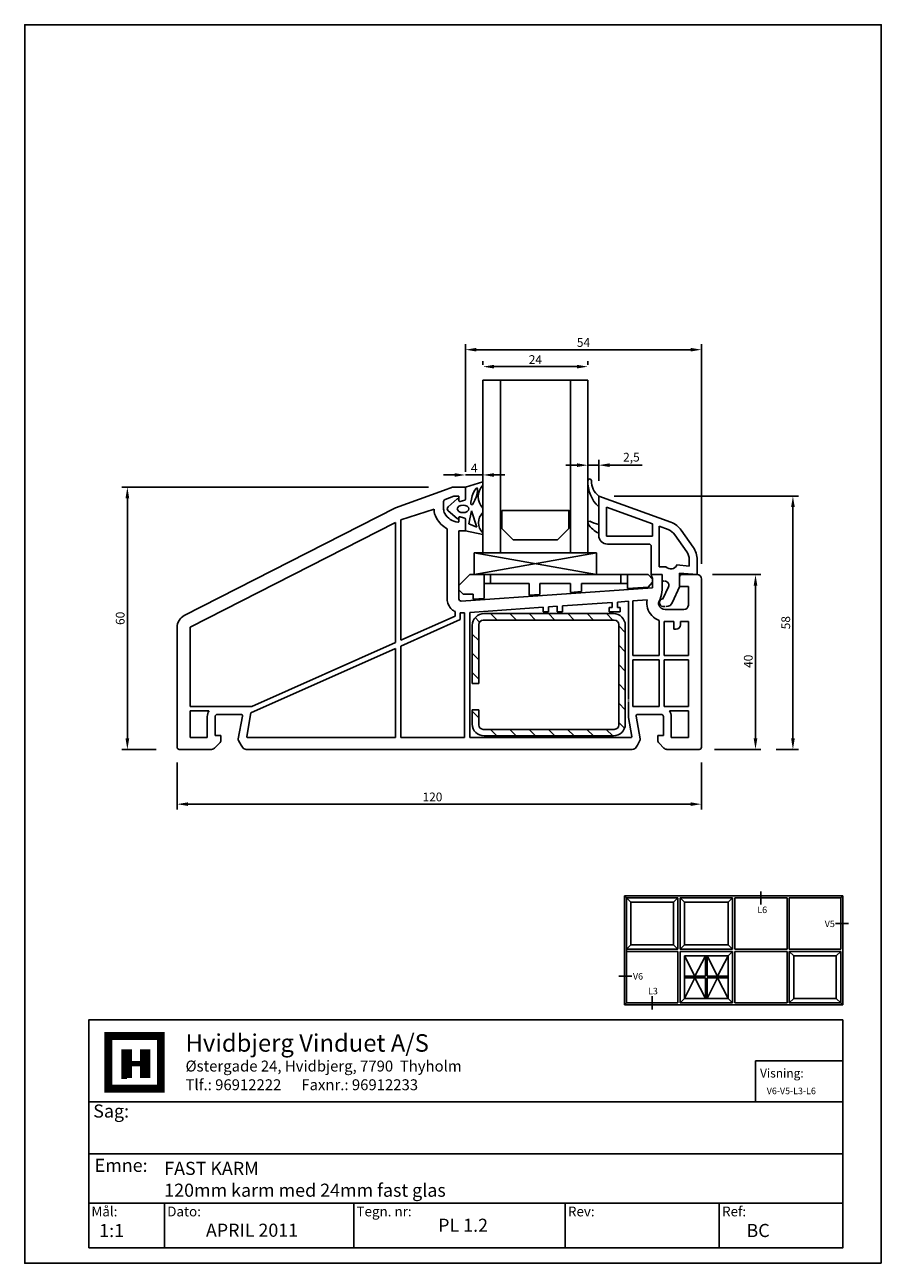
# Model space of a CAD drawing. Extents: x 19 to 215, y 53 to 336.
import ezdxf

# ---------------------------------------------------------------- set-up
doc = ezdxf.new("R2010")
doc.units = 0
doc.header["$LTSCALE"] = 0.2
doc.linetypes.add('DASHDOT', pattern=[5.039238, 2.519619, -1.25981, 0, -1.25981])
for name, color, linetype in [('ARMERING', 8, 'CONTINUOUS'), ('GLAS', 4, 'CONTINUOUS'), ('GLAS AFSTANDS KLODS 1', 6, 'CONTINUOUS'), ('glas-profil', 8, 'CONTINUOUS'), ('GLASKLODS', 4, 'CONTINUOUS'), ('GLASLISTE', 7, 'CONTINUOUS'), ('GUMMILSTE', 9, 'CONTINUOUS'), ('HOVED', 7, 'CONTINUOUS'), ('HOVEDPROFIL', 7, 'CONTINUOUS'), ('PRO-DIM', 3, 'CONTINUOUS'), ('vindue', 7, 'CONTINUOUS')]:
    doc.layers.add(name, color=color, linetype=linetype)
doc.styles.add('ARIAL', font='ARIAL.TTF')
doc.styles.add('Ariel', font='ARIAL.TTF', dxfattribs={"height": 3})
doc.styles.add('DIMTEKST', font='romans.shx', dxfattribs={"height": 3})
doc.dimstyles.new('PRODDIM', dxfattribs={"dimtxt": 2, "dimasz": 2.5, "dimexe": 1.25, "dimexo": 3.5, "dimtad": 1, "dimdec": 1, "dimdsep": 46, "dimlunit": 6, "dimtxsty": 'ARIAL', "dimcen": 2.5, "dimdle": 1.25, "dimclrd": 3, "dimclre": 3, "dimclrt": 3, "dimadec": 0, "dimazin": 0, "dimtfac": 1, "dimtdec": 1, "dimtmove": 0, "dimatfit": 3, "dimfxl": 0, "dimtolj": 1, "dimtzin": 0, "dimarcsym": 0})

# ---------------------------------------------------------------- blocks, each defined once
blk = doc.blocks.new('*D49')
at = {"layer": 'PRO-DIM', "color": 3, "lineweight": -2}
for p, q in [((119.87, 233.86), (119.87, 263.11)), ((171.37, 261.86), (122.37, 261.86)), ((173.87, 212.86), (173.87, 263.11))]:
    blk.add_line(p, q, dxfattribs=at)
at = {"layer": 'PRO-DIM', "color": 3}
for points in [[(122.37, 262.27), (122.37, 261.44), (119.87, 261.86)], [(171.37, 262.27), (171.37, 261.44), (173.87, 261.86)]]:
    blk.add_solid(points, dxfattribs=at)
at = {"layer": 'PRO-DIM', "color": 3, "insert": (146.87, 263.5), "char_height": 2, "attachment_point": 5, "style": 'ARIAL'}
blk.add_mtext('\\A1;54', dxfattribs=at)
blk = doc.blocks.new('*D50')
at = {"layer": 'PRO-DIM', "color": 3, "lineweight": -2}
for p, q in [((53.87, 167.36), (53.87, 156.57)), ((173.87, 167.36), (173.87, 156.57)), ((56.37, 157.82), (171.37, 157.82))]:
    blk.add_line(p, q, dxfattribs=at)
at = {"layer": 'PRO-DIM', "color": 3}
for points in [[(56.37, 158.24), (56.37, 157.41), (53.87, 157.82)], [(171.37, 158.24), (171.37, 157.41), (173.87, 157.82)]]:
    blk.add_solid(points, dxfattribs=at)
at = {"layer": 'PRO-DIM', "color": 3, "insert": (112.31, 159.47), "char_height": 2, "attachment_point": 5, "style": 'ARIAL'}
blk.add_mtext('\\A1;120', dxfattribs=at)
blk = doc.blocks.new('*D51')
at = {"layer": 'PRO-DIM', "color": 3, "lineweight": -2}
for p, q in [((111.37, 230.36), (41.24, 230.36)), ((42.49, 227.86), (42.49, 172.86)), ((49.11, 170.36), (41.24, 170.36))]:
    blk.add_line(p, q, dxfattribs=at)
at = {"layer": 'PRO-DIM', "color": 3}
for points in [[(42.07, 227.86), (42.91, 227.86), (42.49, 230.36)], [(42.07, 172.86), (42.91, 172.86), (42.49, 170.36)]]:
    blk.add_solid(points, dxfattribs=at)
at = {"layer": 'PRO-DIM', "color": 3, "insert": (40.85, 200.36), "char_height": 2, "attachment_point": 5, "rotation": 90, "style": 'ARIAL'}
blk.add_mtext('\\A1;60', dxfattribs=at)
blk = doc.blocks.new('*D52')
at = {"layer": 'PRO-DIM', "color": 3, "lineweight": -2}
for p, q in [((176.37, 210.36), (187.49, 210.36)), ((186.24, 207.86), (186.24, 172.86)), ((176.87, 170.36), (187.49, 170.36))]:
    blk.add_line(p, q, dxfattribs=at)
at = {"layer": 'PRO-DIM', "color": 3}
for points in [[(185.82, 207.86), (186.65, 207.86), (186.24, 210.36)], [(185.82, 172.86), (186.65, 172.86), (186.24, 170.36)]]:
    blk.add_solid(points, dxfattribs=at)
at = {"layer": 'PRO-DIM', "color": 3, "insert": (184.59, 190.53), "char_height": 2, "attachment_point": 5, "rotation": 90, "style": 'ARIAL'}
blk.add_mtext('\\A1;40', dxfattribs=at)
blk = doc.blocks.new('237091')
at = {"layer": 'ARMERING'}
h = blk.add_hatch(dxfattribs=at)
h.set_pattern_fill('ANSI31', color=256, scale=25, style=0)
h.set_pattern_definition([(135, (0, 0), (2.2097, 2.2097), [])])
h.paths.add_polyline_path([(-14.8, 28), (14.8, 28, -0.414214), (17.5, 25.3), (17.5, 2.7, -0.414214), (14.8, 0), (-14.8, 0, -0.414214), (-17.5, 2.7), (-17.5, 6), (-16, 6), (-16, 2.5, 0.414214), (-15, 1.5), (15, 1.5, 0.414214), (16, 2.5), (16, 25.5, 0.414214), (15, 26.5), (-15, 26.5, 0.414214), (-16, 25.5), (-16, 12), (-17.46, 12), (-17.5, 12.04), (-17.5, 25.3, -0.414214)])
for p, q in [((-15, 26.5), (15, 26.5)), ((-14.8, 28), (14.8, 28)), ((-17.5, 12), (-17.5, 25.3)), ((-16, 12), (-16, 25.5)), ((16, 25.5), (16, 2.5)), ((17.5, 25.3), (17.5, 2.7)), ((-17.46, 12), (-17.5, 12.04)), ((-16, 12), (-17.5, 12)), ((-17.5, 2.7), (-17.5, 6)), ((-16, 6), (-17.5, 6)), ((-16, 2.5), (-16, 6)), ((15, 1.5), (-15, 1.5)), ((14.8, 0), (-14.8, 0))]:
    blk.add_line(p, q, dxfattribs=at)
for centre, radius, start, end in [((-14.8, 25.3), 2.7, 90, 180), ((-15, 25.5), 1, 90, 180), ((14.8, 25.3), 2.7, 0, 90), ((15, 25.5), 1, 0, 90), ((-14.8, 2.7), 2.7, 180, 270), ((-15, 2.5), 1, 180, 270), ((14.8, 2.7), 2.7, 270, 0), ((15, 2.5), 1, 270, 0)]:
    blk.add_arc(centre, radius, start, end, dxfattribs=at)
blk = doc.blocks.new('*D57')
at = {"layer": 'PRO-DIM', "color": 3, "lineweight": -2}
for p, q in [((123.87, 258.36), (123.87, 259.22)), ((147.87, 258.36), (147.87, 259.22)), ((126.37, 257.97), (145.37, 257.97))]:
    blk.add_line(p, q, dxfattribs=at)
at = {"layer": 'PRO-DIM', "color": 3}
for points in [[(126.37, 258.39), (126.37, 257.56), (123.87, 257.97)], [(145.37, 258.39), (145.37, 257.56), (147.87, 257.97)]]:
    blk.add_solid(points, dxfattribs=at)
at = {"layer": 'PRO-DIM', "color": 3, "insert": (135.87, 259.6), "char_height": 2, "attachment_point": 5, "style": 'ARIAL'}
blk.add_mtext('\\A1;24', dxfattribs=at)
blk = doc.blocks.new('*D58')
at = {"layer": 'PRO-DIM', "color": 3, "lineweight": -2}
for p, q in [((117.37, 233.18), (114.87, 233.18)), ((119.87, 233.86), (119.87, 234.43)), ((123.87, 233.18), (119.87, 233.18)), ((123.87, 235.09), (123.87, 234.43)), ((126.37, 233.18), (128.87, 233.18))]:
    blk.add_line(p, q, dxfattribs=at)
at = {"layer": 'PRO-DIM', "color": 3}
for points in [[(117.37, 233.59), (117.37, 232.76), (119.87, 233.18)], [(126.37, 233.59), (126.37, 232.76), (123.87, 233.18)]]:
    blk.add_solid(points, dxfattribs=at)
at = {"layer": 'PRO-DIM', "color": 3, "insert": (121.87, 234.8), "char_height": 2, "attachment_point": 5, "style": 'ARIAL'}
blk.add_mtext('\\A1;4', dxfattribs=at)
blk = doc.blocks.new('*D59')
at = {"layer": 'PRO-DIM', "color": 3, "lineweight": -2}
for p, q in [((147.87, 238.61), (147.87, 236.67)), ((145.37, 235.42), (142.87, 235.42)), ((147.87, 235.42), (150.37, 235.42)), ((150.37, 231.86), (150.37, 236.67)), ((152.87, 235.42), (160.31, 235.42))]:
    blk.add_line(p, q, dxfattribs=at)
at = {"layer": 'PRO-DIM', "color": 3}
for points in [[(145.37, 235.84), (145.37, 235), (147.87, 235.42)], [(152.87, 235.84), (152.87, 235), (150.37, 235.42)]]:
    blk.add_solid(points, dxfattribs=at)
at = {"layer": 'PRO-DIM', "color": 3, "insert": (157.84, 237.25), "char_height": 2, "attachment_point": 5, "style": 'ARIAL'}
blk.add_mtext('\\A1;2,5', dxfattribs=at)
blk = doc.blocks.new('*D60')
at = {"layer": 'PRO-DIM', "color": 3, "lineweight": -2}
for p, q in [((153.87, 228.36), (196.05, 228.36)), ((194.8, 172.86), (194.8, 225.86)), ((190.99, 170.36), (196.05, 170.36))]:
    blk.add_line(p, q, dxfattribs=at)
at = {"layer": 'PRO-DIM', "color": 3}
for points in [[(194.39, 225.86), (195.22, 225.86), (194.8, 228.36)], [(194.39, 172.86), (195.22, 172.86), (194.8, 170.36)]]:
    blk.add_solid(points, dxfattribs=at)
at = {"layer": 'PRO-DIM', "color": 3, "insert": (193.16, 199.36), "char_height": 2, "attachment_point": 5, "rotation": 90, "style": 'ARIAL'}
blk.add_mtext('\\A1;58', dxfattribs=at)

msp = doc.modelspace()

# ---------------------------------------------------------------- linework, layer by layer
at = {"layer": 'GLAS'}
for p, q in [((123.87, 215.36), (123.87, 254.86)), ((123.87, 254.86), (127.87, 254.86)), ((127.87, 215.36), (127.87, 254.86)), ((127.87, 254.86), (143.87, 254.86)), ((143.87, 215.36), (143.87, 254.86)), ((143.87, 254.86), (147.87, 254.86)), ((147.87, 215.36), (147.87, 254.86))]:
    msp.add_line(p, q, dxfattribs=at)
at = {"layer": 'GLAS AFSTANDS KLODS 1'}
for p, q in [((118.37, 207.86), (120.87, 210.36)), ((121.62, 210.36), (120.87, 210.36)), ((124.12, 210.36), (121.62, 210.36)), ((124.12, 208.36), (124.12, 210.36)), ((125.62, 210.36), (124.12, 210.36)), ((155.42, 210.36), (125.62, 210.36)), ((125.62, 208.36), (125.62, 210.36)), ((156.92, 210.36), (155.42, 210.36)), ((155.42, 210.36), (155.42, 208.36)), ((159.42, 210.36), (156.92, 210.36)), ((156.92, 208.36), (156.92, 210.36)), ((161.67, 210.36), (159.42, 210.36)), ((161.67, 210.36), (162.67, 209.36)), ((118.37, 206.86), (118.37, 207.86)), ((124.12, 208.36), (124.12, 204.92)), ((125.62, 208.36), (124.12, 208.36)), ((134.42, 208.36), (125.62, 208.36)), ((134.42, 205.63), (134.42, 208.36)), ((143.92, 208.36), (136.92, 208.36)), ((136.92, 208.36), (136.92, 205.8)), ((143.92, 206.29), (143.92, 208.36)), ((155.42, 208.36), (146.42, 208.36)), ((146.42, 208.36), (146.42, 206.47)), ((156.92, 208.36), (155.42, 208.36)), ((156.92, 207.2), (156.92, 208.36)), ((161.67, 207.53), (156.92, 207.2)), ((162.67, 208.61), (161.67, 207.53)), ((162.67, 209.36), (162.67, 208.61)), ((119.37, 205.86), (118.37, 206.86)), ((121.62, 205.86), (119.37, 205.86)), ((121.62, 205.86), (121.62, 204.72)), ((124.12, 204.92), (121.62, 204.72)), ((136.92, 205.8), (134.42, 205.63)), ((146.42, 206.47), (143.92, 206.29))]:
    msp.add_line(p, q, dxfattribs=at)
at = {"layer": 'glas-profil'}
msp.add_lwpolyline([(128.15, 225.05), (143.55, 225.05), (143.55, 220.96), (140.93, 218.34), (130.76, 218.34), (128.15, 220.96), (128.15, 225.05)], dxfattribs=at)
at = {"layer": 'GLASKLODS'}
for p, q in [((149.87, 215.36), (121.87, 210.36)), ((121.87, 215.36), (149.87, 210.36)), ((121.87, 215.36), (149.87, 215.36)), ((121.87, 210.36), (121.87, 215.36)), ((149.87, 215.36), (149.87, 210.36)), ((149.87, 210.36), (121.87, 210.36))]:
    msp.add_line(p, q, dxfattribs=at)
at = {"layer": 'GLASLISTE'}
for p, q in [((166.87, 222.35), (150.37, 228.36)), ((150.37, 225.86), (150.37, 228.36)), ((150.37, 221.86), (150.37, 225.86)), ((162.67, 221.96), (152.17, 225.79)), ((152.17, 225.79), (152.17, 219.16)), ((150.37, 219.86), (150.37, 221.86)), ((162.67, 219.16), (162.67, 221.96)), ((164.17, 212.16), (164.17, 221.42)), ((166.25, 220.66), (164.17, 221.42)), ((150.37, 219.36), (150.37, 219.86)), ((152.17, 219.16), (162.67, 219.16)), ((170.49, 215.62), (167.78, 219.49)), ((171.97, 216.65), (169.25, 220.52)), ((161.87, 217.36), (152.37, 217.36)), ((162.37, 210.36), (162.37, 216.86)), ((171.07, 212.32), (171.07, 213.78)), ((172.87, 210.36), (172.87, 213.78)), ((164.87, 210.36), (162.37, 210.36)), ((164.17, 212.16), (165.75, 212.16)), ((164.87, 210.36), (164.87, 209.36)), ((168.25, 212.57), (171.07, 212.32)), ((172.87, 210.36), (168.87, 210.71)), ((168.87, 210.71), (168.87, 207.56)), ((165.07, 204.86), (166.34, 207.58)), ((168.87, 207.56), (167.23, 204.04))]:
    msp.add_line(p, q, dxfattribs=at)
at = {"layer": 'GLASLISTE', "linetype": 'DASHDOT'}
msp.add_line((165.07, 203.06), (165.82, 203.06), dxfattribs=at)
at = {"layer": 'GLASLISTE', "color": 9}
for centre, radius, start, end in [((148.27, 231.88), 0.4, 89.9903, 178.5056), ((155.89, 231.68), 8.03, 178.5056, 226.5174), ((148.27, 231.88), 0.4, 358.7499, 90.0097), ((152.96, 231.78), 4.29, 178.7499, 232.9011), ((148.27, 222.2), 0.4, 81.9665, 215.0178), ((152.77, 225.06), 5.73, 212.5602, 245.2244), ((151.71, 228.71), 6.98, 241.0419, 258.9625)]:
    msp.add_arc(centre, radius, start, end, dxfattribs=at)
at = {"layer": 'GLASLISTE'}
for centre, radius, start, end in [((165.16, 217.65), 5, 35, 70), ((152.37, 219.36), 2, 180, 270), ((165.16, 217.65), 3.2, 35, 70), ((161.87, 216.86), 0.5, 0, 90), ((167.87, 213.78), 3.2, 360, 35), ((167.87, 213.78), 5, 360, 35), ((166.87, 213.16), 1.5, 221.8103, 336.8841), ((165.37, 209.36), 0.5, 180, 270), ((165.52, 207.96), 0.9, 335, 90), ((165.18, 203.96), 0.906, 96.7329, 263.2671), ((165.82, 204.56), 1.5, 270, 340)]:
    msp.add_arc(centre, radius, start, end, dxfattribs=at)
at = {"layer": 'GUMMILSTE', "color": 9}
for p, q in [((123.87, 231.59), (119.87, 230.36)), ((115.92, 225.88), (117.99, 227.68)), ((118.32, 227.56), (118.37, 227.24)), ((118.62, 227.09), (119.72, 227.38)), ((117.99, 223.18), (115.92, 224.98)), ((118.35, 223.47), (118.32, 223.29)), ((119.73, 223.3), (118.6, 223.63))]:
    msp.add_line(p, q, dxfattribs=at)
at = {"layer": 'GUMMILSTE'}
for p, q in [((119.87, 227.58), (119.87, 230.36)), ((123.87, 230.83), (123.87, 231.59)), ((121.26, 225), (120.62, 221.97)), ((122.48, 221.21), (121.26, 225)), ((123.87, 224.57), (123.87, 225.57)), ((119.87, 223.11), (119.87, 220.36)), ((120.62, 221.97), (122.48, 221.21)), ((119.87, 220.36), (123.87, 219.55)), ((123.87, 219.55), (123.87, 219.93))]:
    msp.add_line(p, q, dxfattribs=at)
for centre, radius, start, end in [((126.55, 228.2), 3.75, 135.5027, 224.4973), ((119.67, 227.58), 0.2, 285.1999, 0), ((125.91, 222.25), 3.09, 131.3703, 228.6297), ((119.67, 223.11), 0.2, 0, 73.6619)]:
    msp.add_arc(centre, radius, start, end, dxfattribs=at)
at = {"layer": 'GUMMILSTE', "color": 9}
for centre, radius, start, end in [((118.12, 227.53), 0.2, 10, 130.9633), ((118.57, 227.28), 0.2, 190, 285.1999), ((116.31, 225.43), 0.6, 130.9633, 229.0367), ((118.12, 223.33), 0.2, 229.0367, 350), ((118.54, 223.44), 0.2, 73.9202, 170)]:
    msp.add_arc(centre, radius, start, end, dxfattribs=at)
at = {"layer": 'GUMMILSTE'}
msp.add_ellipse((121.87, 228.26), major_axis=(-0.63, -1.94), ratio=0.224315, dxfattribs=at)
at = {"layer": 'GUMMILSTE', "color": 9, "extrusion": (0, 0, -1)}
msp.add_ellipse((119.31, 225.42), major_axis=(-1.33, 0), ratio=0.649484, dxfattribs=at)
at = {"layer": 'HOVED'}
for p, q in [((187.48, 137.85), (187.48, 134.85)), ((204.56, 130.52), (207.56, 130.52)), ((154.94, 118.47), (157.94, 118.47)), ((162.61, 113.85), (162.61, 110.85))]:
    msp.add_line(p, q, dxfattribs=at)
at = {"layer": 'HOVED', "color": 4}
for p, q in [((186.22, 99.07), (186.22, 89.68)), ((186.22, 99.07), (206.22, 99.07)), ((206.22, 99.07), (206.22, 89.68)), ((186.22, 89.68), (206.22, 89.68)), ((94.29, 66.52), (94.29, 56.25)), ((142.68, 66.52), (142.68, 56.25)), ((177.95, 66.52), (177.95, 56.25))]:
    msp.add_line(p, q, dxfattribs=at)
at = {"layer": 'HOVED', "color": 7}
msp.add_line((41.14, 95.11), (42.34, 95.11), dxfattribs=at)
at = {"layer": 'HOVED', "color": 1}
msp.add_lwpolyline([(215.01, 52.73), (215.01, 336.23), (19.01, 336.23), (19.01, 52.73)], close=True, dxfattribs=at)
at = {"layer": 'HOVED', "color": 4}
for points in [[(33.64, 56.25), (206.22, 56.25), (206.22, 108.42), (33.64, 108.42)], [(33.64, 77.78), (206.22, 77.78), (206.22, 89.68), (33.64, 89.68)], [(33.64, 66.52), (206.22, 66.52), (206.22, 77.78), (33.64, 77.78)], [(33.64, 56.25), (50.98, 56.25), (50.98, 66.52), (33.64, 66.52)]]:
    msp.add_lwpolyline(points, close=True, dxfattribs=at)
at = {"layer": 'HOVED', "color": 7, "const_width": 1.8}
msp.add_lwpolyline([(44.15, 104.73), (50.16, 104.73), (50.16, 92.71), (38.14, 92.71), (38.14, 104.73)], close=True, dxfattribs=at)
at = {"layer": 'HOVED', "color": 1}
for points, const_width in [([(42.34, 95.11), (42.34, 101.73)], 2.41), ([(46.55, 95.11), (46.55, 101.73)], 2.41), ([(43.55, 98.42), (45.35, 98.42)], 1.2)]:
    msp.add_lwpolyline(points, dxfattribs=dict(at, const_width=const_width))
at = {"layer": 'HOVEDPROFIL', "color": 7}
for p, q in [((116.87, 230.36), (114.87, 229.63)), ((119.87, 230.36), (116.87, 230.36)), ((119.87, 227.6), (119.87, 230.36)), ((114.87, 229.63), (103.87, 225.63)), ((114.87, 225.36), (114.87, 227.13)), ((115.2, 227.6), (117.19, 228.33)), ((117.36, 228.36), (118.17, 228.36)), ((118.37, 228.16), (118.37, 227.31)), ((118.62, 227.11), (119.72, 227.41)), ((103.87, 225.63), (55.51, 200.98)), ((105.07, 222.91), (112.67, 225.36)), ((103.87, 222.26), (56.87, 198.31)), ((103.87, 194.8), (103.87, 222.26)), ((105.07, 195.34), (105.07, 222.91)), ((118.37, 223.41), (118.37, 222.56)), ((119.72, 223.31), (118.62, 223.6)), ((119.87, 220.36), (119.87, 223.11)), ((115.67, 220.88), (115.67, 204.8)), ((118.37, 204.8), (118.37, 220.36)), ((118.37, 220.36), (119.87, 220.36)), ((164.87, 210.36), (162.37, 210.36)), ((162.37, 210.36), (162.55, 209.86)), ((162.55, 209.86), (162.67, 209.53)), ((164.87, 206.87), (164.87, 210.36)), ((168.87, 209.86), (168.87, 207.66)), ((172.87, 210.36), (169.37, 210.36)), ((162.67, 207.36), (118.91, 204.3)), ((162.67, 209.53), (162.67, 207.36)), ((168.87, 207.66), (170.87, 207.66)), ((170.87, 207.66), (170.87, 203.36)), ((173.87, 170.86), (173.87, 209.36)), ((154.62, 204.09), (157.17, 204.27)), ((157.17, 204.27), (157.17, 181.78)), ((158.17, 204.34), (161.45, 204.57)), ((158.17, 191.86), (158.17, 204.34)), ((164.18, 204.28), (164.4, 204.75)), ((117.47, 201.92), (117.47, 200.86)), ((118.67, 201.6), (118.67, 200.08)), ((119.67, 201.64), (119.09, 201.6)), ((119.67, 173.06), (119.67, 201.64)), ((120.87, 201.73), (137.67, 202.9)), ((120.87, 173.06), (120.87, 201.73)), ((137.67, 202.9), (137.67, 201.86)), ((137.67, 201.86), (138.87, 201.86)), ((138.87, 202.99), (140.87, 203.13)), ((138.87, 201.86), (138.87, 202.99)), ((140.87, 203.13), (140.87, 201.86)), ((140.87, 201.86), (142.07, 201.86)), ((142.07, 203.21), (153.42, 204)), ((142.07, 201.86), (142.07, 203.21)), ((152.77, 202.86), (152.77, 201.86)), ((153.42, 202.86), (152.77, 202.86)), ((152.77, 201.86), (155.27, 201.86)), ((153.42, 204), (153.42, 202.86)), ((154.62, 202.86), (154.62, 204.09)), ((155.27, 202.86), (154.62, 202.86)), ((155.27, 201.86), (155.27, 202.86)), ((169.87, 202.36), (165.56, 202.36)), ((105.07, 195.34), (117.47, 200.86)), ((118.67, 200.08), (105.07, 194.02)), ((164.17, 199.89), (164.17, 191.86)), ((167.57, 199.66), (165.37, 199.66)), ((165.37, 199.66), (165.37, 191.86)), ((167.57, 197.86), (167.57, 199.66)), ((170.87, 199.66), (169.07, 199.66)), ((169.07, 199.66), (169.07, 198.86)), ((170.87, 191.86), (170.87, 199.66)), ((53.87, 198.31), (53.87, 170.86)), ((56.87, 198.31), (56.87, 180.16)), ((168.07, 197.86), (167.57, 197.86)), ((103.87, 193.49), (70.76, 178.75)), ((70.98, 180.16), (103.87, 194.8)), ((103.87, 173.06), (103.87, 193.49)), ((105.07, 194.02), (105.07, 173.06)), ((164.17, 191.86), (158.17, 191.86)), ((164.17, 190.86), (158.17, 190.86)), ((158.17, 190.86), (158.17, 180.16)), ((164.17, 180.16), (164.17, 190.86)), ((165.37, 191.86), (170.87, 191.86)), ((165.37, 190.86), (170.87, 190.86)), ((165.37, 180.16), (165.37, 190.86)), ((170.87, 190.86), (170.87, 180.16)), ((56.87, 180.16), (61.17, 180.16)), ((61.17, 179.16), (56.87, 179.16)), ((56.87, 179.16), (56.87, 173.06)), ((61.17, 180.16), (70.98, 180.16)), ((70.76, 178.75), (69.8, 173.29)), ((157.17, 180.78), (157.17, 177.65)), ((158.17, 180.16), (164.17, 180.16)), ((170.87, 180.16), (165.37, 180.16)), ((166.57, 179.16), (170.87, 179.16)), ((170.87, 179.16), (170.87, 173.06)), ((60.77, 173.06), (60.77, 177.86)), ((62.57, 173.56), (62.57, 177.86)), ((63.07, 178.36), (68.51, 178.36)), ((68.81, 178), (67.88, 172.74)), ((157.17, 177.65), (157.94, 173.29)), ((159.86, 172.74), (158.94, 178)), ((159.23, 178.36), (164.67, 178.36)), ((165.17, 177.86), (165.17, 173.56)), ((166.97, 173.06), (166.97, 177.86)), ((56.87, 173.06), (60.77, 173.06)), ((63.87, 173.56), (62.57, 173.56)), ((63.87, 172.47), (63.87, 173.56)), ((70, 173.06), (103.87, 173.06)), ((105.07, 173.06), (119.67, 173.06)), ((157.74, 173.06), (120.87, 173.06)), ((165.17, 173.56), (163.87, 173.56)), ((163.87, 173.56), (163.87, 172.47)), ((170.87, 173.06), (166.97, 173.06)), ((54.37, 170.36), (61.76, 170.36)), ((62.46, 170.65), (63.58, 171.76)), ((67.94, 172.41), (68.54, 171.36)), ((68.54, 171.36), (68.83, 170.86)), ((69.7, 170.36), (158.04, 170.36)), ((158.91, 170.86), (159.2, 171.36)), ((159.2, 171.36), (159.8, 172.41)), ((164.16, 171.76), (165.28, 170.65)), ((165.98, 170.36), (173.37, 170.36))]:
    msp.add_line(p, q, dxfattribs=at)
at = {"layer": 'HOVEDPROFIL', "linetype": 'DASHDOT'}
msp.add_line((157.17, 180.78), (157.17, 181.78), dxfattribs=at)
at = {"layer": 'HOVEDPROFIL', "color": 7}
for centre, radius, start, end in [((115.37, 227.13), 0.5, 109.9996, 180), ((117.36, 227.86), 0.5, 90, 110.0122), ((118.17, 228.16), 0.2, 0, 90), ((118.57, 227.31), 0.2, 180, 285), ((119.67, 227.6), 0.2, 285, 0), ((116.87, 225.36), 4.2, 180, 209.131), ((116.87, 225.36), 2, 180, 209.131), ((118.62, 226.33), 4, 209.131, 263.2443), ((118.62, 226.33), 6.2, 209.131, 241.6195), ((118.17, 222.56), 0.2, 263.2443, 0), ((118.57, 223.41), 0.2, 75, 180), ((119.67, 223.11), 0.2, 360, 75), ((169.37, 209.86), 0.5, 90, 180), ((172.87, 209.36), 1, 360, 90), ((118.87, 204.8), 3.2, 180, 228.5536), ((118.87, 204.8), 0.5, 180, 274), ((165.27, 203.78), 3.9, 168.3162, 195.7911), ((165.27, 203.78), 1.2, 155, 195.7911), ((159.87, 206.87), 5, 335, 360), ((118.87, 204.8), 3.2, 228.5536, 244.0555), ((118.87, 204.8), 3.2, 266.4167, 270), ((118.87, 204.8), 3.2, 270, 274), ((165.56, 203.86), 4.2, 195.7911, 250.6925), ((165.56, 203.86), 1.5, 195.7911, 270), ((169.87, 203.36), 1, 270, 360), ((56.87, 198.31), 3, 117, 180), ((168.07, 198.86), 1, 270, 360), ((63.07, 177.86), 2.3, 145.5826, 180), ((164.67, 177.86), 2.3, 0, 34.4174), ((63.07, 177.86), 0.5, 90, 180), ((68.51, 178.06), 0.3, 349.8669, 90), ((159.23, 178.06), 0.3, 90, 190.1331), ((164.67, 177.86), 0.5, 0, 90), ((70, 173.26), 0.2, 170, 270), ((157.74, 173.26), 0.2, 270, 10), ((54.37, 170.86), 0.5, 180, 270), ((61.76, 171.36), 1, 270, 315), ((62.87, 172.47), 1, 315, 0), ((68.37, 172.66), 0.5, 169.8669, 210), ((69.7, 171.36), 1, 210, 270), ((158.04, 171.36), 1, 270, 330), ((159.37, 172.66), 0.5, 330, 10.1331), ((164.87, 172.47), 1, 180, 225), ((165.98, 171.36), 1, 225, 270), ((173.37, 170.86), 0.5, 270, 0)]:
    msp.add_arc(centre, radius, start, end, dxfattribs=at)
at = {"layer": 'vindue'}
for p, q in [((156.23, 136.85), (156.23, 111.85)), ((156.23, 136.85), (206.23, 136.85)), ((156.73, 136.35), (156.73, 112.35)), ((156.73, 136.35), (168.48, 136.35)), ((168.48, 136.35), (168.48, 124.6)), ((168.98, 136.35), (180.98, 136.35)), ((168.98, 136.35), (168.98, 124.6)), ((180.98, 136.35), (180.98, 124.6)), ((181.48, 136.35), (193.48, 136.35)), ((181.48, 136.35), (181.48, 124.6)), ((193.48, 136.35), (193.48, 124.6)), ((193.98, 136.35), (205.73, 136.35)), ((193.98, 136.35), (193.98, 124.6)), ((205.73, 136.35), (205.73, 124.6)), ((206.23, 136.85), (206.23, 111.85)), ((157.73, 135.35), (157.73, 125.6)), ((157.73, 135.35), (167.48, 135.35)), ((167.48, 135.35), (167.48, 125.6)), ((169.98, 135.35), (179.98, 135.35)), ((169.98, 135.35), (169.98, 125.6)), ((179.98, 135.35), (179.98, 125.6)), ((157.73, 125.6), (167.48, 125.6)), ((169.98, 125.6), (179.98, 125.6)), ((156.73, 124.6), (168.48, 124.6)), ((156.73, 124.1), (168.48, 124.1)), ((168.48, 124.1), (168.48, 112.35)), ((168.98, 124.6), (180.98, 124.6)), ((168.98, 124.1), (168.98, 112.35)), ((168.98, 124.1), (180.98, 124.1)), ((169.98, 123.1), (169.98, 113.35)), ((169.98, 123.1), (179.98, 123.1)), ((179.98, 123.1), (179.98, 113.35)), ((180.98, 124.1), (180.98, 112.35)), ((181.48, 124.6), (193.48, 124.6)), ((181.48, 124.1), (181.48, 112.35)), ((181.48, 124.1), (193.48, 124.1)), ((193.48, 124.1), (193.48, 112.35)), ((193.98, 124.6), (205.73, 124.6)), ((193.98, 124.1), (193.98, 112.35)), ((193.98, 124.1), (205.73, 124.1)), ((194.98, 123.1), (194.98, 113.35)), ((194.98, 123.1), (204.73, 123.1)), ((204.73, 123.1), (204.73, 113.35)), ((205.73, 124.1), (205.73, 112.35)), ((156.23, 111.85), (206.23, 111.85)), ((156.73, 112.35), (168.48, 112.35)), ((168.98, 112.35), (180.98, 112.35)), ((169.98, 113.35), (179.98, 113.35)), ((181.48, 112.35), (193.48, 112.35)), ((193.98, 112.35), (205.73, 112.35)), ((194.98, 113.35), (204.73, 113.35))]:
    msp.add_line(p, q, dxfattribs=at)
at = {"layer": 'vindue', "color": 9}
for p, q in [((156.23, 136.85), (156.73, 136.35)), ((156.73, 136.35), (157.73, 135.35)), ((168.48, 136.35), (167.48, 135.35)), ((168.98, 136.35), (169.98, 135.35)), ((180.98, 136.35), (179.98, 135.35)), ((206.23, 136.85), (205.73, 136.35)), ((156.73, 124.6), (157.73, 125.6)), ((168.48, 124.6), (167.48, 125.6)), ((168.98, 124.6), (169.98, 125.6)), ((180.98, 124.6), (179.98, 125.6)), ((180.98, 124.1), (179.98, 123.1)), ((193.98, 124.1), (194.98, 123.1)), ((205.73, 124.1), (204.73, 123.1)), ((156.23, 111.85), (156.73, 112.35)), ((168.98, 112.35), (169.98, 113.35)), ((180.98, 112.35), (179.98, 113.35)), ((193.98, 112.35), (194.98, 113.35)), ((204.73, 113.35), (205.73, 112.35)), ((205.73, 112.35), (206.23, 111.85))]:
    msp.add_line(p, q, dxfattribs=at)
at = {"layer": 'vindue', "color": 0}
for p, q in [((169.98, 123.1), (172.39, 118.41)), ((172.39, 118.41), (174.79, 123.1)), ((174.79, 123.1), (174.79, 118.41)), ((175.17, 123.1), (175.17, 118.41)), ((175.17, 123.1), (177.57, 118.41)), ((177.57, 118.41), (179.98, 123.1)), ((169.98, 118.41), (174.79, 118.41)), ((169.98, 118.04), (174.79, 118.04)), ((169.98, 113.35), (172.39, 118.04)), ((172.39, 118.04), (174.79, 113.35)), ((174.79, 118.04), (174.79, 113.35)), ((175.17, 118.41), (179.98, 118.41)), ((175.17, 118.04), (175.17, 113.35)), ((175.17, 118.04), (179.98, 118.04)), ((175.17, 113.35), (177.57, 118.04)), ((177.57, 118.04), (179.98, 113.35))]:
    msp.add_line(p, q, dxfattribs=at)

# ---------------------------------------------------------------- block references
at = {"layer": 'ARMERING'}
msp.add_blockref('237091', (138.93, 173.45), dxfattribs=at)

# ---------------------------------------------------------------- texts
at = {"layer": 'HOVED', "style": 'Ariel'}
msp.add_text('Hvidbjerg Vinduet A/S', height=4, dxfattribs=at).set_placement((55.8, 101.16))
at = {"layer": 'HOVED', "color": 7, "style": 'DIMTEKST'}
for s, height, p in [('Østergade 24, Hvidbjerg, 7790  Thyholm', 2.5, (55.8, 96.62)), ('Tlf.: 96912222      Faxnr.: 96912233', 2.5, (55.8, 92.34)), ('Sag:', 3, (34.68, 86.07)), ('Emne: ', 3, (35.01, 73.64)), ('Mål:', 2.25, (34.27, 63.46)), ('Dato:', 2.25, (51.61, 63.46)), ('Tegn. nr:', 2.25, (94.93, 63.46)), ('Rev:', 2.25, (143.32, 63.46)), ('Ref:', 2.25, (178.59, 63.46))]:
    msp.add_text(s, height=height, dxfattribs=at).set_placement(p)
at = {"layer": 'HOVED', "attachment_point": 1}
for s, insert, char_height, width, style in [('L6', (186.65, 134.38), 1.5, 3.6908, 'ARIAL'), ('V5', (202.08, 131.18), 1.5, 3.6908, 'ARIAL'), ('V6', (158.19, 119.17), 1.5, 3.6908, 'ARIAL'), ('L3', (161.65, 115.78), 1.5, 3.6908, 'ARIAL'), ('V6-V5-L3-L6', (188.81, 92.93), 1.5, 14.0515, 'ARIAL'), ('FAST KARM\\P120mm karm med 24mm fast glas', (50.93, 75.95), 3, 88.04, 'Ariel'), ('PL 1.2', (113.61, 62.93), 3, 26.2533, 'Ariel'), ('1:1', (36.05, 61.71), 3, 11.4555, 'Ariel'), ('APRIL 2011', (60.47, 61.79), 3, 37.8533, 'Ariel'), ('BC', (184.18, 61.73), 3, 11.4555, 'Ariel')]:
    msp.add_mtext(s, dxfattribs=dict(at, insert=insert, char_height=char_height, width=width, style=style))
at = {"layer": 'HOVED', "color": 0, "insert": (187.28, 97.25), "char_height": 2, "width": 10.871, "attachment_point": 1, "style": 'ARIAL'}
msp.add_mtext('Visning:', dxfattribs=at)

# ---------------------------------------------------------------- dimensions: what is measured, and where the dimension line sits
at = {"layer": 'PRO-DIM'}
dim = msp.add_linear_dim(base=(119.87, 261.86), p1=(173.87, 209.36), p2=(119.87, 230.36), dimstyle='PRODDIM', override={"dimtxsty": 'ARIAL'}, dxfattribs=at)
dim.commit()
dim.dimension.update_dxf_attribs({"geometry": '*D49', "text_midpoint": (146.87, 263.5)})
for base, p1, p2, picture, middle in [((147.87, 257.97), (123.87, 254.86), (147.87, 254.86), '*D57', (135.87, 259.6)), ((119.87, 233.18), (123.87, 231.59), (119.87, 230.36), '*D58', (121.87, 234.8))]:
    dim = msp.add_linear_dim(base=base, p1=p1, p2=p2, dimstyle='PRODDIM', dxfattribs=at)
    dim.commit()
    dim.dimension.update_dxf_attribs({"geometry": picture, "text_midpoint": middle})
dim = msp.add_linear_dim(base=(147.87, 235.42), p1=(150.37, 228.36), p2=(147.87, 235.11), dimstyle='PRODDIM', dxfattribs=at)
dim.commit()
dim.dimension.update_dxf_attribs({"geometry": '*D59', "text_midpoint": (157.84, 235.42), "dimtype": 160})
for base, p1, p2, picture, middle in [((42.49, 170.36), (114.87, 230.36), (52.61, 170.36), '*D51', (42.49, 200.36)), ((186.24, 170.36), (172.87, 210.36), (173.37, 170.36), '*D52', (186.24, 190.53))]:
    dim = msp.add_linear_dim(base=base, p1=p1, p2=p2, angle=90, dimstyle='PRODDIM', override={"dimtxsty": 'ARIAL'}, dxfattribs=at)
    dim.commit()
    dim.dimension.update_dxf_attribs({"geometry": picture, "text_midpoint": middle, "dimtype": 160})
dim = msp.add_linear_dim(base=(194.8, 228.36), p1=(187.49, 170.36), p2=(150.37, 228.36), angle=90, dimstyle='PRODDIM', dxfattribs=at)
dim.commit()
dim.dimension.update_dxf_attribs({"geometry": '*D60', "text_midpoint": (193.16, 199.36)})
dim = msp.add_linear_dim(base=(173.87, 157.82), p1=(53.87, 170.86), p2=(173.87, 170.86), dimstyle='PRODDIM', override={"dimtxsty": 'ARIAL'}, dxfattribs=at)
dim.commit()
dim.dimension.update_dxf_attribs({"geometry": '*D50', "text_midpoint": (112.31, 157.82), "dimtype": 160})

doc.saveas('drawing.dxf')
